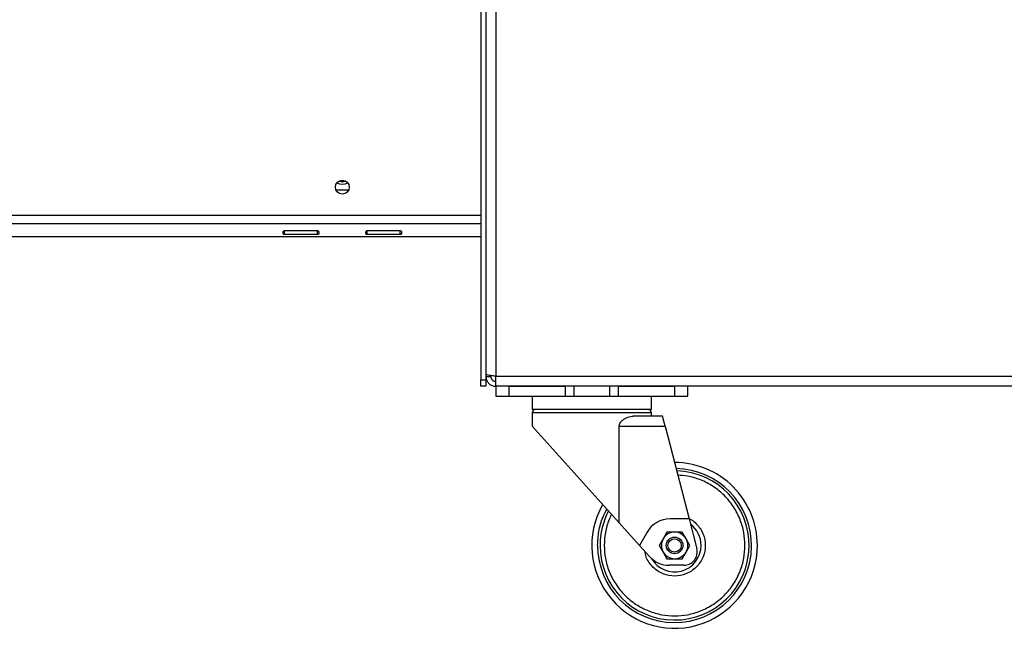
# Model space of a CAD drawing. Units: millimetres. Extents: x 125 to 10375, y 0 to 7425.
# Drawn here: x 6312 to 6609, y 4352 to 4536 of the extents above; entities that cross this region are included whole.
import ezdxf

# ---------------------------------------------------------------- set-up
doc = ezdxf.new("R2010")
doc.units = ezdxf.units.MM
doc.header["$LTSCALE"] = 25

msp = doc.modelspace()

# ---------------------------------------------------------------- linework, layer by layer
at = {"color": 7, "linetype": 'Continuous', "lineweight": 25}
for p, q in [((6451.208, 4748.413), (6451.208, 4427.413)), ((6452.708, 4748.413), (6452.708, 4427.413)), ((6411.274, 4484.563), (6407.479, 4484.563)), ((5981.847, 4474.563), (6451.208, 4474.563)), ((6401.876, 4472.308), (6391.876, 4472.308)), ((6391.876, 4471.259), (6391.876, 4472.308)), ((6401.876, 4471.259), (6401.876, 4472.308)), ((6426.876, 4472.308), (6416.876, 4472.308)), ((6416.876, 4471.259), (6416.876, 4472.308)), ((6426.876, 4471.259), (6426.876, 4472.308)), ((6060.376, 4470.563), (6451.208, 4470.563)), ((6391.876, 4471.259), (6401.876, 4471.259)), ((6416.876, 4471.259), (6426.876, 4471.259)), ((6452.708, 4428.413), (6454.208, 4428.413)), ((6454.208, 4428.652), (6454.208, 4428.413)), ((6846.708, 4428.413), (6455.708, 4428.413)), ((6455.708, 4425.413), (6455.708, 4428.413)), ((6451.208, 4427.413), (6452.708, 4427.413)), ((6451.208, 4425.413), (6451.208, 4427.413)), ((6452.708, 4425.413), (6451.208, 4425.413)), ((6452.708, 4427.413), (6452.708, 4425.413)), ((6455.708, 4425.413), (6455.708, 4422.413)), ((6846.708, 4425.413), (6455.708, 4425.413)), ((6459.708, 4425.413), (6476.646, 4425.413)), ((6459.708, 4422.413), (6459.708, 4425.413)), ((6476.646, 4425.413), (6476.646, 4422.413)), ((6479.334, 4422.413), (6479.334, 4425.413)), ((6490.083, 4425.413), (6490.083, 4422.413)), ((6492.771, 4422.413), (6492.771, 4425.413)), ((6492.771, 4425.413), (6509.708, 4425.413)), ((6509.708, 4425.413), (6509.708, 4422.413)), ((6513.708, 4422.413), (6513.708, 4425.413)), ((6455.708, 4422.413), (6459.708, 4422.413)), ((6459.708, 4422.413), (6476.646, 4422.413)), ((6466.708, 4422.413), (6466.708, 4418.413)), ((6476.646, 4422.413), (6479.334, 4422.413)), ((6479.334, 4422.413), (6490.083, 4422.413)), ((6490.083, 4422.413), (6492.771, 4422.413)), ((6492.771, 4422.413), (6509.708, 4422.413)), ((6502.708, 4418.413), (6502.708, 4422.413)), ((6509.708, 4422.413), (6513.708, 4422.413)), ((6502.708, 4418.413), (6466.708, 4418.413)), ((6466.708, 4417.413), (6466.708, 4413.413)), ((6506.071, 4416.413), (6497.158, 4416.413)), ((6502.708, 4416.413), (6502.708, 4417.413)), ((6506.846, 4413.413), (6506.071, 4416.413)), ((6466.708, 4413.413), (6492.955, 4384.264)), ((6492.955, 4384.264), (6492.955, 4413.413)), ((6492.955, 4413.413), (6506.846, 4413.413)), ((6506.846, 4413.413), (6514.088, 4385.413)), ((6499.103, 4377.436), (6492.955, 4384.264)), ((6514.088, 4385.413), (6508.327, 4385.413)), ((6514.088, 4385.413), (6516.415, 4376.415)), ((6501.399, 4381.413), (6499.103, 4377.436)), ((6507.399, 4381.413), (6506.244, 4379.413)), ((6509.708, 4381.413), (6507.399, 4381.413)), ((6512.018, 4381.413), (6509.708, 4381.413)), ((6513.172, 4379.413), (6512.018, 4381.413)), ((6502.142, 4374.06), (6499.103, 4377.436)), ((6506.244, 4379.413), (6505.09, 4377.413)), ((6505.09, 4377.413), (6506.244, 4375.413)), ((6514.327, 4377.413), (6513.172, 4379.413)), ((6513.172, 4375.413), (6514.327, 4377.413)), ((6506.244, 4375.413), (6507.399, 4373.413)), ((6512.018, 4373.413), (6513.172, 4375.413)), ((6507.399, 4373.413), (6509.708, 4373.413)), ((6512.542, 4371.413), (6508.087, 4371.413)), ((6509.708, 4373.413), (6512.018, 4373.413))]:
    msp.add_line(p, q, dxfattribs=at)
at = {"color": 8, "linetype": 'Continuous', "lineweight": 25}
for p, q in [((6455.708, 4748.413), (6455.708, 4428.413)), ((5983.276, 4477.063), (6451.208, 4477.063)), ((6484.708, 4417.413), (6466.708, 4417.413)), ((6502.708, 4417.413), (6484.708, 4417.413))]:
    msp.add_line(p, q, dxfattribs=at)
at = {"color": 7, "linetype": 'Continuous', "lineweight": 25}
for centre, radius in [((6409.376, 4485.463), 2.1), ((6509.708, 4377.413), 2.5), ((6509.708, 4377.413), 2.009)]:
    msp.add_circle(centre, radius, dxfattribs=at)
for centre, radius, start, end in [((6409.376, 4489.913), 2.75, 249.70114, 290.29886), ((6409.376, 4489.913), 3.55, 242.38199, 297.61801), ((6467.708, 4417.413), 1, 90, 180), ((6501.708, 4417.413), 1, 0, 90), ((6509.708, 4377.413), 25, 0, 90.03929), ((6509.708, 4377.413), 22.5, 180, 88.3912), ((6509.708, 4377.413), 25, 150.34035, 0), ((6509.708, 4377.413), 22.5, 152.46428, 180), ((6508.327, 4377.413), 8, 90, 150), ((6509.708, 4377.413), 8, 0, 53.20621), ((6509.708, 4377.413), 4, 90, 150), ((6509.708, 4377.413), 4, 30, 90), ((6509.708, 4377.413), 8, 209.76856, 0), ((6509.708, 4377.413), 4, 150, 210), ((6509.708, 4377.413), 4, 330, 30), ((6508.087, 4379.413), 8, 222, 270), ((6509.708, 4377.413), 4, 210, 270), ((6509.708, 4377.413), 4, 270, 330), ((6512.542, 4375.413), 4, 270, 14.5)]:
    msp.add_arc(centre, radius, start, end, dxfattribs=at)
at = {"color": 8, "linetype": 'Continuous', "lineweight": 25}
msp.add_arc((6509.699, 4377.386), 23.241, 179.93273, 88.8777, dxfattribs=at)
at = {"color": 7, "linetype": 'Continuous', "lineweight": 25}
for points, knots in [([(6391.876, 4472.308), (6391.799, 4472.292), (6391.686, 4472.269), (6391.565, 4472.193), (6391.467, 4472.1), (6391.39, 4471.941), (6391.374, 4471.741), (6391.403, 4471.556), (6391.497, 4471.408), (6391.66, 4471.304), (6391.803, 4471.274), (6391.876, 4471.259)], [0, 0, 0, 0, 0.1203924, 0.1758638, 0.2314695, 0.3528385, 0.5015859, 0.6463184, 0.7686199, 0.881216, 1, 1, 1, 1]), ([(6401.876, 4471.259), (6401.953, 4471.27), (6402.066, 4471.286), (6402.187, 4471.34), (6402.286, 4471.41), (6402.363, 4471.539), (6402.378, 4471.723), (6402.35, 4471.922), (6402.255, 4472.102), (6402.093, 4472.242), (6401.95, 4472.286), (6401.876, 4472.308)], [0, 0, 0, 0, 0.1203924, 0.1758638, 0.2314695, 0.3528385, 0.5015859, 0.6463184, 0.7686199, 0.881216, 1, 1, 1, 1]), ([(6416.876, 4472.308), (6416.799, 4472.292), (6416.686, 4472.269), (6416.565, 4472.193), (6416.467, 4472.1), (6416.39, 4471.941), (6416.374, 4471.741), (6416.403, 4471.556), (6416.497, 4471.408), (6416.66, 4471.304), (6416.803, 4471.274), (6416.876, 4471.259)], [0, 0, 0, 0, 0.1203924, 0.1758638, 0.2314695, 0.3528385, 0.5015859, 0.6463184, 0.7686199, 0.881216, 1, 1, 1, 1]), ([(6426.876, 4471.259), (6426.953, 4471.27), (6427.066, 4471.286), (6427.187, 4471.34), (6427.286, 4471.41), (6427.363, 4471.539), (6427.378, 4471.723), (6427.35, 4471.922), (6427.255, 4472.102), (6427.093, 4472.242), (6426.95, 4472.286), (6426.876, 4472.308)], [0, 0, 0, 0, 0.1203924, 0.1758638, 0.2314695, 0.3528385, 0.5015859, 0.6463184, 0.7686199, 0.881216, 1, 1, 1, 1]), ([(6455.708, 4428.413), (6455.367, 4428.464), (6454.685, 4428.567), (6453.779, 4428.72), (6453.1, 4428.874), (6452.755, 4429.007), (6452.721, 4429.089), (6452.708, 4429.12)], [0, 0, 0, 0, 0.2171024, 0.4342122, 0.651322, 0.8684318, 1, 1, 1, 1]), ([(6452.708, 4428.413), (6452.742, 4428.072), (6452.81, 4427.39), (6453.339, 4426.483), (6454.115, 4425.804), (6454.957, 4425.459), (6455.502, 4425.426), (6455.708, 4425.413)], [0, 0, 0, 0, 0.2171024, 0.4342122, 0.651322, 0.8684318, 1, 1, 1, 1]), ([(6454.208, 4428.413), (6454.226, 4428.237), (6454.263, 4427.884), (6454.544, 4427.42), (6454.955, 4427.081), (6455.372, 4426.929), (6455.628, 4426.917), (6455.708, 4426.913)], [0, 0, 0, 0, 0.2242829, 0.4485659, 0.6727832, 0.8970003, 1, 1, 1, 1]), ([(6492.955, 4413.413), (6492.972, 4413.583), (6493.012, 4413.972), (6493.384, 4414.628), (6494.228, 4415.449), (6495.594, 4416.212), (6496.629, 4416.345), (6497.158, 4416.413)], [0, 0, 0, 0, 0.079222, 0.1806995, 0.3530572, 0.6694559, 1, 1, 1, 1])]:
    msp.add_open_spline(points, degree=3, knots=knots, dxfattribs=at)
at = {"color": 8, "linetype": 'Continuous', "lineweight": 25}
for points, knots in [([(6488.458, 4377.413), (6488.527, 4376.117), (6488.669, 4373.447), (6489.852, 4369.487), (6491.812, 4365.678), (6494.575, 4362.28), (6497.417, 4359.972), (6499.917, 4358.512), (6502.471, 4357.349), (6505.743, 4356.408), (6509.708, 4356.044), (6513.674, 4356.408), (6517.635, 4357.546), (6521.443, 4359.52), (6524.841, 4362.279), (6527.149, 4365.122), (6528.609, 4367.621), (6529.772, 4370.175), (6530.714, 4373.448), (6531.077, 4377.413), (6530.713, 4381.379), (6529.575, 4385.339), (6527.602, 4389.148), (6524.842, 4392.546), (6521.999, 4394.853), (6519.5, 4396.315), (6516.945, 4397.469), (6513.993, 4398.381), (6511.652, 4398.517), (6510.684, 4398.573)], [0, 0, 0, 0, 0.0392166, 0.0807822, 0.1240759, 0.1682884, 0.2125008, 0.2341728, 0.2558501, 0.2974157, 0.3366323, 0.3758489, 0.4174145, 0.4607082, 0.5049207, 0.5491331, 0.5708051, 0.5924824, 0.634048, 0.6732646, 0.7124812, 0.7540468, 0.7973405, 0.841553, 0.8857654, 0.9074374, 0.9291147, 0.9706803, 1, 1, 1, 1]), ([(6486.458, 4377.413), (6486.54, 4378.828), (6486.709, 4381.742), (6487.716, 4385.462), (6488.877, 4387.546), (6489.306, 4388.316)], [0, 0, 0, 0, 0.3729199, 0.7681775, 1, 1, 1, 1]), ([(6490.666, 4386.806), (6490.419, 4386.286), (6489.583, 4384.527), (6488.676, 4381.375), (6488.53, 4378.708), (6488.458, 4377.413)], [0, 0, 0, 0, 0.1774817, 0.6006998, 1, 1, 1, 1]), ([(6514.022, 4385.543), (6514.275, 4385.42), (6515.101, 4385.02), (6516.289, 4383.988), (6517.499, 4382.524), (6518.614, 4380.365), (6519.182, 4377.414), (6518.615, 4374.46), (6517.497, 4372.305), (6516.296, 4370.826), (6514.816, 4369.624), (6512.662, 4368.507), (6509.709, 4367.94), (6506.754, 4368.507), (6504.602, 4369.624), (6503.116, 4370.824), (6501.939, 4372.31), (6501.032, 4373.875), (6500.884, 4375.014), (6500.817, 4375.531)], [0, 0, 0, 0, 0.0227708, 0.0742421, 0.1257133, 0.1761149, 0.269743, 0.3633711, 0.4137727, 0.4652439, 0.5167152, 0.5671168, 0.6607449, 0.754373, 0.8047746, 0.8562458, 0.9077171, 0.9581187, 1, 1, 1, 1])]:
    msp.add_open_spline(points, degree=3, knots=knots, dxfattribs=at)

doc.saveas('drawing.dxf')
